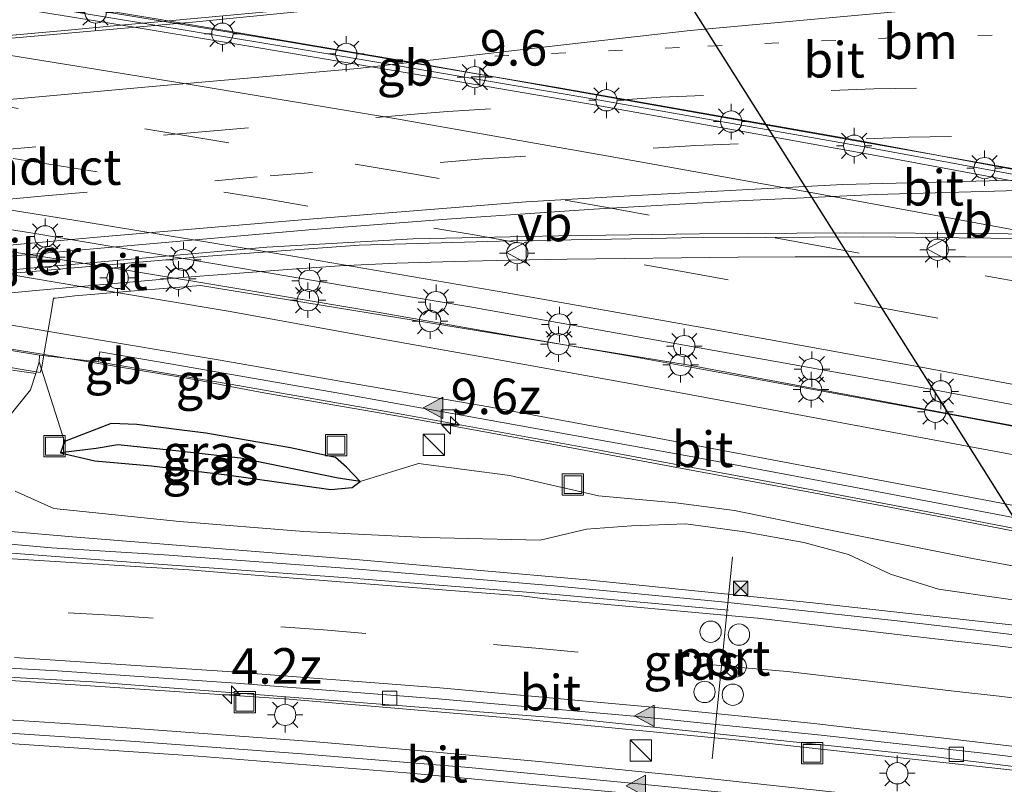
# Model space of a CAD drawing. Units: metres. Extents: x 129994 to 140005, y 481249 to 487500.
# Drawn here: x 130357 to 130426, y 482710 to 482764 of the extents above; entities that cross this region are included whole.
import ezdxf
from ezdxf.enums import TextEntityAlignment as Align

# ---------------------------------------------------------------- set-up
doc = ezdxf.new("R2010")
doc.units = ezdxf.units.M
doc.linetypes.add('VW-1-3_STREEP', pattern=[4, 1, -3])
doc.linetypes.add('VW-3-9_STREEP', pattern=[12, 3, -9])
doc.layers.get('0').update_dxf_attribs({"lineweight": 25})
for name, color, linetype, lineweight in [('B-ME-AM-KILOMETR-S-B1', 7, 'Continuous', 18), ('B-ME-BV-GELEIDECONSTRUCTIE-BARRIER-L-B1', 213, 'BV-STEPBARRIER', 18), ('B-ME-BV-GELEIDECONSTRUCTIE-GELEIDERAIL-L-B1', 213, 'BV-GELEIDERAIL', 18), ('B-ME-BV-GELEIDECONSTRUCTIE-GELEIDERAIL-L-B2', 213, 'BV-GELEIDERAIL', 18), ('B-ME-GW-KRUINLIJN-L-B1', 93, 'Continuous', 18), ('B-ME-GW-TEENLIJN-L-B1', 93, 'Continuous', 18), ('B-ME-IE-GRASLAND-GV-B6', 93, 'Continuous', 18), ('B-ME-IE-INRICHTINGSELEMENT-S-B1', 253, 'Continuous', 18), ('B-ME-IE-MEUBILAIR_WEGMEUBILAIR-LICHTMAST-S-B1', 8, 'Continuous', 18), ('B-ME-IE-MEUBILAIR_WEGMEUBILAIR-LICHTMAST-S-B2', 8, 'Continuous', 18), ('B-ME-KW-LANDHOOFD-GV-B6', 173, 'Continuous', 18), ('B-ME-KW-LEUNING-L-B2', 8, 'Continuous', 18), ('B-ME-KW-PIJLER-GV-B6', 173, 'Continuous', 18), ('B-ME-KW-VIADUCT-GV-B7', 173, 'Continuous', 18), ('B-ME-VH-VERH_SOORT-BITUMEN-GV-B6', 8, 'IE-TERREINAFSCHEIDING-NATUURLIJK-HOUTWAL', 18), ('B-ME-VH-VERH_SOORT-BITUMEN-GV-B7', 8, 'Continuous', 18), ('B-ME-VV-KOLK-S-B1', 8, 'Continuous', 18), ('B-ME-VW-DRIP-S-B1', 8, 'Continuous', 18), ('B-ME-VW-MARKERING-13STREEP-045-L-B2', 255, 'VW-1-3_STREEP', 18), ('B-ME-VW-MARKERING-39STREEP-015-L-B1', 255, 'VW-3-9_STREEP', 18), ('B-ME-VW-MARKERING-39STREEP-015-L-B2', 255, 'VW-3-9_STREEP', 18), ('B-ME-VW-MARKERING-STREEP-015-L-B1', 7, 'Continuous', 18), ('B-ME-VW-MARKERING-STREEP-015-L-B2', 7, 'Continuous', 18), ('B-ME-VW-MARKERING-VLAKMARK-S-B1', 7, 'Continuous', 18), ('B-ME-VW-MEUBILAIR_WEGMEUBILAIR-PORTAAL-L-B1', 8, 'Continuous', 18), ('B-ME-VW-MEUBILAIR_WEGMEUBILAIR-RONA-S-B1', 8, 'Continuous', 18), ('B-ME-VW-MEUBILAIR_WEGMEUBILAIR-VERKEERSBORD-S-B2', 8, 'Continuous', 18)]:
    doc.layers.add(name, color=color, linetype=linetype, lineweight=lineweight)
for name, color, linetype in [('B-ME-GW-INSTEEKWATERGANG-L-B1', 10, 'Continuous'), ('B-ME-GW-WATERGANG-GREPPEL-L-B1', 10, 'Continuous'), ('B-ME-KL-ELEKTRICITEIT-HOOGSP-L-B1', 10, 'Continuous')]:
    doc.layers.add(name, color=color, linetype=linetype)
doc.styles.add('NLCS-ISO', font='NLCS-ISO.TTF')
doc.linetypes.add('BV-GELEIDERAIL', pattern='A,10,-3,[108,NLCS.SHX,S=1,R=0,X=0,Y=0],-3', length=16)
doc.linetypes.add('BV-STEPBARRIER', pattern='A,1,-1,[16,NLCS.SHX,S=1,R=0,X=-1,Y=0],1', length=3)
doc.linetypes.add('IE-TERREINAFSCHEIDING-NATUURLIJK-HOUTWAL', pattern='A,7,-1.5,[67,NLCS.SHX,S=0.75,R=45,X=0,Y=0],-1.5,7,-1.5,[70,NLCS.SHX,S=0.75,R=0,X=0,Y=0],-1.5', length=20)

# ---------------------------------------------------------------- blocks, each defined once
blk = doc.blocks.new('hecto')
for p, q in [((0, 0.625), (-0.625, 0)), ((0, -0.625), (0, 0.625)), ((-0.625, 0), (0.625, 0)), ((0.625, 0), (0, -0.625))]:
    blk.add_line(p, q)
blk = doc.blocks.new('verfsymbol')
for color in [252, 253]:
    blk.add_hatch(color=color).paths.add_polyline_path([(0.75, -0.625), (0, 0.75), (-0.75, -0.625)])
blk.add_lwpolyline([(0.75, -0.625), (0, 0.75), (-0.75, -0.625)], close=True)
blk = doc.blocks.new('kast')
blk.add_line((-0.75, -0.75), (0.75, 0.75))
blk.add_lwpolyline([(-0.75, 0.75), (0.75, 0.75), (0.75, -0.75), (-0.75, -0.75)], close=True)
blk = doc.blocks.new('lantaarnpaal')
for p, q in [((-0.884, 0.884), (-0.53, 0.53)), ((0, 0.75), (0, 1.25)), ((0.53, 0.53), (0.884, 0.884)), ((-0.75, 0), (-1.25, 0)), ((0.75, 0), (1.25, 0)), ((-0.53, -0.53), (-0.884, -0.884)), ((0.53, -0.53), (0.884, -0.884)), ((0, -0.75), (0, -1.25))]:
    blk.add_line(p, q)
blk.add_circle((0, 0), 0.75)
blk = doc.blocks.new('kolk')
blk.add_lwpolyline([(-0.5, -0.5), (0.5, -0.5), (0.5, 0.5), (-0.5, 0.5)], close=True)
blk = doc.blocks.new('dtb')
blk.add_circle((0, 0), 0.75)
blk = doc.blocks.new('put')
for p, q in [((0.75, 0.75), (-0.75, 0.75)), ((-0.75, 0.75), (-0.75, -0.75)), ((0.75, -0.75), (0.75, 0.75)), ((-0.75, -0.75), (0.75, -0.75))]:
    blk.add_line(p, q)
blk.add_lwpolyline([(-0.625, 0.625), (0.625, 0.625), (0.625, -0.625), (-0.625, -0.625)], close=True)
blk = doc.blocks.new('camera')
h = blk.add_hatch(color=256)
h.paths.add_polyline_path([(0.5, 0.5), (-0.5, 0.5), (0, 0)])
h.paths.add_polyline_path([(0, 0), (-0.5, -0.5), (0.5, -0.5)])
for p, q in [((-0.5, 0.5), (0.5, -0.5)), ((0.5, 0.5), (-0.5, -0.5))]:
    blk.add_line(p, q)
blk.add_lwpolyline([(-0.5, 0.5), (0.5, 0.5), (0.5, -0.5), (-0.5, -0.5)], close=True)
blk = doc.blocks.new('verkeersbord')
for p, q in [((0, 0.75), (-0.75, -0.625)), ((0.75, -0.625), (0, 0.75)), ((-0.75, -0.625), (0.75, -0.625))]:
    blk.add_line(p, q)
blk = doc.blocks.new('wegwijzer')
for q in [(0, 0.75), (-0.53, -0.53), (0.53, -0.53)]:
    blk.add_line((0, 0), q)
blk.add_circle((0, 0), 0.75)

msp = doc.modelspace()

# ---------------------------------------------------------------- linework, layer by layer
at = {"layer": 'B-ME-BV-GELEIDECONSTRUCTIE-BARRIER-L-B1'}
for points in [[(130305.853, 482773.085, 5.332), (130318.087, 482771.323, 5.117), (130334.123, 482768.9, 4.824), (130357.218, 482765.285, 4.4), (130375.734, 482762.221, 4.088), (130394.379, 482759.053, 3.926), (130415.417, 482755.349, 3.436), (130427.734, 482753.056, 3.326), (130446.232, 482749.599, 2.944), (130462.44, 482746.501, 2.662)], [(130282.743, 482751.67, 6.075), (130282.998, 482751.634, 6.069), (130291.917, 482750.374, 5.901), (130300.855, 482749.102, 5.747), (130308.659, 482748.014, 5.604), (130316.807, 482746.737, 5.463), (130326.467, 482745.291, 5.266), (130335.35, 482743.941, 5.095), (130344.227, 482742.581, 4.924), (130353.062, 482741.145, 4.76), (130358.034, 482740.334, 4.711)], [(130358.034, 482740.334, 4.711), (130363.258, 482739.473, 4.587), (130368.202, 482738.646, 4.498)], [(130368.202, 482738.646, 4.498), (130369.136, 482738.49, 4.481), (130371.379, 482738.056, 4.476)]]:
    msp.add_polyline3d(points, dxfattribs=at)
at = {"layer": 'B-ME-BV-GELEIDECONSTRUCTIE-GELEIDERAIL-L-B1'}
msp.add_line((130375.484, 482737.298, 4.444), (130383.367, 482735.934, 4.323), dxfattribs=at)
for points in [[(130371.379, 482738.056, 4.476), (130373.758, 482737.596, 4.471), (130375.484, 482737.298, 4.444)], [(130383.367, 482735.934, 4.323), (130393.247, 482734.145, 4.195), (130402.794, 482732.361, 4.064), (130412.393, 482730.588, 3.921), (130421.968, 482728.778, 3.796), (130431.447, 482726.916, 3.696), (130440.987, 482725.017, 3.637), (130450.54, 482723.115, 3.53), (130460.229, 482721.127, 3.376), (130469.873, 482719.103, 3.248), (130479.562, 482717.043, 3.159), (130489.119, 482715.032, 3.057), (130498.812, 482712.901, 3.004), (130508.393, 482710.758, 2.973)], [(130508.212, 482708.691, 3.314), (130500.441, 482710.203, 3.442), (130492.494, 482711.618, 3.569), (130484.657, 482712.914, 3.696), (130476.73, 482714.264, 3.826), (130468.86, 482715.49, 3.967), (130460.968, 482716.698, 4.141), (130453.077, 482717.851, 4.302), (130445.147, 482718.932, 4.479), (130441.126, 482719.489, 4.542), (130428.197, 482721.1, 4.851), (130412.346, 482722.852, 5.234), (130396.457, 482724.462, 5.67), (130380.478, 482725.861, 6.13), (130360.58, 482727.454, 6.757), (130340.719, 482729.174, 7.452), (130316.775, 482730.861, 8.318), (130296.797, 482731.907, 9.008), (130279.107, 482732.531, 9.608), (130276.909, 482732.609, 9.682), (130256.856, 482732.923, 10.321), (130241.322, 482732.453, 10.766)], [(130242.141, 482718.534, 10.45), (130253.113, 482718.916, 10.122), (130269.118, 482719.223, 9.622), (130276.609, 482719.379, 9.386), (130287.76, 482719.453, 9.035), (130307.732, 482719.244, 8.364), (130323.692, 482718.846, 7.788), (130339.621, 482718.205, 7.236), (130355.599, 482717.412, 6.681), (130375.538, 482716.076, 6.045), (130391.461, 482714.712, 5.581), (130407.383, 482713.181, 5.136), (130427.284, 482710.985, 4.627), (130443.177, 482708.996, 4.257), (130455.003, 482707.348, 4.017), (130470.835, 482705.007, 3.682), (130486.616, 482702.379, 3.402), (130502.337, 482699.587, 3.172), (130522.002, 482695.835, 2.852), (130533.689, 482693.432, 2.711), (130548.076, 482690.36, 2.58), (130558.055, 482688.148, 2.531)], [(130393.093, 482711.701, 5.544), (130385.09, 482712.426, 5.78), (130377.148, 482713.115, 6.049), (130369.191, 482713.699, 6.301), (130361.234, 482714.279, 6.593), (130353.232, 482714.785, 6.851), (130345.271, 482715.227, 7.126), (130337.282, 482715.619, 7.405), (130329.313, 482715.975, 7.661), (130322.712, 482716.223, 7.91)], [(130414.323, 482709.507, 4.935), (130405.023, 482710.516, 5.178), (130393.093, 482711.701, 5.544)]]:
    msp.add_polyline3d(points, dxfattribs=at)
at = {"layer": 'B-ME-BV-GELEIDECONSTRUCTIE-GELEIDERAIL-L-B2'}
for p, q in [((130359.729, 482763.067, 11.406), (130363.712, 482763.43, 11.407)), ((130356.972, 482746.087, 10.932), (130360.958, 482746.433, 10.886))]:
    msp.add_line(p, q, dxfattribs=at)
for points in [[(130363.712, 482763.43, 11.407), (130367.328, 482763.76, 11.408), (130379.293, 482764.859, 11.352), (130392.561, 482766.38, 11.23), (130405.835, 482767.737, 11.055), (130406.52, 482767.796, 11.045)], [(130306.175, 482758.172, 11.577), (130316.358, 482759.113, 11.542), (130334.928, 482760.819, 11.469), (130350.846, 482762.257, 11.403), (130359.729, 482763.067, 11.406)], [(130360.958, 482746.433, 10.886), (130369.847, 482747.204, 10.785), (130380.465, 482747.97, 10.64), (130391.143, 482748.273, 10.485), (130401.014, 482748.455, 10.307)], [(130401.014, 482748.455, 10.307), (130403.11, 482748.494, 10.269), (130409.014, 482748.524, 10.164)], [(130409.014, 482748.524, 10.164), (130415.941, 482748.56, 10.041), (130429.312, 482748.433, 9.751), (130445.313, 482748.115, 9.391), (130462.608, 482747.43, 8.927), (130483.609, 482746.05, 8.35)], [(130303.549, 482741.18, 11.193), (130307.231, 482741.512, 11.175), (130323.12, 482743.01, 11.133), (130340.397, 482744.588, 11.051), (130356.357, 482746.034, 10.939), (130356.972, 482746.087, 10.932)]]:
    msp.add_polyline3d(points, dxfattribs=at)
at = {"layer": 'B-ME-GW-INSTEEKWATERGANG-L-B1'}
msp.add_polyline3d([(130380.538, 482731.362, 3.49), (130379.575, 482732.376, 3.435), (130378.803, 482733.065, 3.618), (130375.633, 482733.729, 3.537), (130369.668, 482734.773, 3.664), (130364.823, 482735.37, 3.854), (130363.01, 482735.444, 3.883), (130359.748, 482734.19, 4.354), (130359.453, 482733.397, 4.314), (130361.878, 482732.826, 4.001), (130365.868, 482732.477, 3.799), (130371.142, 482731.846, 3.625), (130378.465, 482730.808, 3.618), (130379.968, 482730.951, 3.465), (130380.538, 482731.362, 3.49)], dxfattribs=at)
at = {"layer": 'B-ME-GW-KRUINLIJN-L-B1'}
for points in [[(130355.828, 482735.913, 4.937), (130357.339, 482737.82, 4.332), (130357.73, 482738.952, 4.307)], [(130474.687, 482715.213, 3.004), (130465.446, 482716.715, 3.175), (130457.044, 482718.082, 3.256), (130448.334, 482719.585, 3.527), (130439.46, 482721.231, 3.72), (130430.334, 482722.499, 3.916), (130421.201, 482723.814, 4.078), (130417.805, 482724.854, 4.109), (130414.86, 482726.252, 4.128), (130411.724, 482727.081, 4.166), (130407.54, 482727.832, 4.326), (130403.424, 482728.396, 4.394), (130399.602, 482728.259, 4.671), (130396.448, 482728.024, 4.732), (130393.179, 482727.253, 4.876), (130385.156, 482727.427, 5.11), (130376.575, 482727.871, 5.304), (130367.814, 482728.563, 5.578), (130358.987, 482729.486, 5.849), (130356.275, 482730.704, 5.828)]]:
    msp.add_polyline3d(points, dxfattribs=at)
at = {"layer": 'B-ME-GW-TEENLIJN-L-B1'}
msp.add_line((130359.748, 482734.19, 4.354), (130357.951, 482739.789, 4.086), dxfattribs=at)
msp.add_polyline3d([(130519.76, 482707.782, 2.246), (130510.341, 482709.826, 2.306), (130499.98, 482712.501, 2.205), (130489.497, 482714.752, 2.296), (130480.358, 482716.73, 2.364), (130471.832, 482718.248, 2.441), (130461.513, 482719.968, 2.559), (130452.073, 482721.119, 2.712), (130443.044, 482722.543, 2.749), (130433.456, 482724.157, 2.964), (130423.588, 482725.955, 3.135), (130412.776, 482728.114, 3.393), (130406.846, 482729.335, 3.412), (130402.729, 482729.865, 3.506), (130397.284, 482730.358, 3.524), (130391.056, 482731.798, 3.458), (130384.625, 482732.632, 3.554), (130380.538, 482731.362, 3.49)], dxfattribs=at)
at = {"layer": 'B-ME-GW-WATERGANG-GREPPEL-L-B1'}
msp.add_polyline3d([(130380.538, 482731.362, 3.49), (130378.986, 482731.618, 3.153), (130372.115, 482733.007, 3.112), (130367.559, 482733.523, 3.283), (130363.496, 482733.956, 3.492), (130361.974, 482733.698, 3.584), (130359.453, 482733.397, 4.314)], dxfattribs=at)
at = {"layer": 'B-ME-IE-GRASLAND-GV-B6'}
for points in [[(130364.823, 482735.37, 3.854), (130363.01, 482735.444, 3.883), (130359.748, 482734.19, 4.354), (130357.951, 482739.789, 4.086), (130357.984, 482740.242, 3.936), (130362.111, 482739.776, 3.895), (130371.38, 482738.201, 3.743), (130383.54, 482736.087, 3.545), (130396.956, 482733.645, 3.345), (130410.208, 482731.195, 3.153), (130423.153, 482728.738, 2.998), (130435.283, 482726.376, 2.871), (130447.32, 482724.003, 2.814), (130459.455, 482721.54, 2.571), (130462.649, 482720.905, 2.569), (130471.123, 482719.118, 2.467)], [(130354.447, 482739.431, 4.738), (130357.73, 482738.952, 4.307), (130357.339, 482737.82, 4.332), (130355.828, 482735.913, 4.937)], [(130355.828, 482735.913, 4.937), (130357.339, 482737.82, 4.332), (130357.73, 482738.952, 4.307), (130357.951, 482739.789, 4.086), (130359.748, 482734.19, 4.354), (130359.453, 482733.397, 4.314), (130361.878, 482732.826, 4.001), (130365.868, 482732.477, 3.799), (130371.142, 482731.846, 3.625), (130378.465, 482730.808, 3.618), (130379.968, 482730.951, 3.465), (130380.538, 482731.362, 3.49), (130384.625, 482732.632, 3.554), (130391.056, 482731.798, 3.458), (130397.284, 482730.358, 3.524), (130402.729, 482729.865, 3.506), (130406.846, 482729.335, 3.412), (130412.776, 482728.114, 3.393), (130423.588, 482725.955, 3.135), (130433.456, 482724.157, 2.964), (130443.044, 482722.543, 2.749), (130452.073, 482721.119, 2.712), (130461.513, 482719.968, 2.559), (130471.832, 482718.248, 2.441)], [(130369.668, 482734.773, 3.664), (130375.633, 482733.729, 3.537), (130378.803, 482733.065, 3.618), (130379.575, 482732.376, 3.435), (130380.538, 482731.362, 3.49), (130378.986, 482731.618, 3.153), (130372.115, 482733.007, 3.112), (130367.559, 482733.523, 3.283), (130363.496, 482733.956, 3.492), (130361.974, 482733.698, 3.584), (130359.453, 482733.397, 4.314), (130359.748, 482734.19, 4.354), (130363.01, 482735.444, 3.883), (130364.823, 482735.37, 3.854), (130369.668, 482734.773, 3.664)], [(130471.832, 482718.248, 2.441), (130461.513, 482719.968, 2.559), (130452.073, 482721.119, 2.712), (130443.044, 482722.543, 2.749), (130433.456, 482724.157, 2.964), (130423.588, 482725.955, 3.135), (130412.776, 482728.114, 3.393), (130406.846, 482729.335, 3.412), (130402.729, 482729.865, 3.506), (130397.284, 482730.358, 3.524), (130391.056, 482731.798, 3.458), (130384.625, 482732.632, 3.554), (130380.538, 482731.362, 3.49), (130379.575, 482732.376, 3.435), (130378.803, 482733.065, 3.618), (130375.633, 482733.729, 3.537), (130369.668, 482734.773, 3.664), (130364.823, 482735.37, 3.854)], [(130365.868, 482732.477, 3.799), (130361.878, 482732.826, 4.001), (130359.453, 482733.397, 4.314), (130361.974, 482733.698, 3.584), (130363.496, 482733.956, 3.492), (130367.559, 482733.523, 3.283), (130372.115, 482733.007, 3.112), (130378.986, 482731.618, 3.153), (130380.538, 482731.362, 3.49), (130379.968, 482730.951, 3.465), (130378.465, 482730.808, 3.618), (130371.142, 482731.846, 3.625), (130365.868, 482732.477, 3.799)], [(130467.206, 482715.068, 3.237), (130455.535, 482716.817, 3.474), (130443.834, 482718.459, 3.717), (130432.101, 482719.926, 3.996), (130422.083, 482721.132, 4.237), (130418.286, 482721.573, 4.332), (130405.963, 482722.92, 4.638), (130394.158, 482724.036, 4.95), (130380.392, 482725.219, 5.353), (130366.737, 482726.218, 5.778), (130358.822, 482726.72, 6.036), (130350.909, 482727.42, 6.29), (130338.222, 482728.481, 6.762), (130323.527, 482729.643, 7.298), (130308.795, 482730.537, 7.814), (130295.443, 482730.955, 8.37)], [(130356.275, 482730.704, 5.828), (130358.987, 482729.486, 5.849), (130367.814, 482728.563, 5.578), (130376.575, 482727.871, 5.304), (130385.156, 482727.427, 5.11), (130393.179, 482727.253, 4.876), (130396.448, 482728.024, 4.732), (130399.602, 482728.259, 4.671), (130403.424, 482728.396, 4.394), (130407.54, 482727.832, 4.326), (130411.724, 482727.081, 4.166), (130414.86, 482726.252, 4.128), (130417.805, 482724.854, 4.109), (130421.201, 482723.814, 4.078), (130430.334, 482722.499, 3.916), (130439.46, 482721.231, 3.72), (130448.334, 482719.585, 3.527), (130457.044, 482718.082, 3.256), (130465.446, 482716.715, 3.175), (130474.687, 482715.213, 3.004)], [(130474.687, 482715.213, 3.004), (130465.446, 482716.715, 3.175), (130457.044, 482718.082, 3.256), (130448.334, 482719.585, 3.527), (130439.46, 482721.231, 3.72), (130430.334, 482722.499, 3.916), (130421.201, 482723.814, 4.078), (130417.805, 482724.854, 4.109), (130414.86, 482726.252, 4.128), (130411.724, 482727.081, 4.166), (130407.54, 482727.832, 4.326), (130403.424, 482728.396, 4.394), (130399.602, 482728.259, 4.671), (130396.448, 482728.024, 4.732), (130393.179, 482727.253, 4.876), (130385.156, 482727.427, 5.11), (130376.575, 482727.871, 5.304), (130367.814, 482728.563, 5.578), (130358.987, 482729.486, 5.849), (130356.275, 482730.704, 5.828)], [(130295.02, 482719.71, 8.05), (130314.63, 482719.39, 7.39), (130338.17, 482718.6, 6.53), (130361.69, 482717.3, 5.72), (130396.49, 482714.6, 4.67), (130421, 482712.03, 4.03), (130441.72, 482709.44, 3.52), (130484.82, 482702.98, 2.7), (130500.58, 482700.23, 2.45), (130520.28, 482696.44, 2.12), (130539.96, 482692.39, 1.91), (130558.89, 482688.25, 1.77), (130545.798, 482686.658, 1.683), (130535.735, 482688.858, 1.771), (130527.508, 482690.566, 1.899), (130512.805, 482693.539, 2.087), (130499.295, 482696.133, 2.287), (130485.261, 482698.652, 2.521), (130472.88, 482700.764, 2.783), (130460.218, 482702.822, 3.045)], [(130460.218, 482702.822, 3.045), (130447.277, 482704.508, 3.35), (130436.114, 482706.035, 3.604), (130424.079, 482707.544, 3.885), (130412.204, 482708.907, 4.162), (130400.319, 482710.095, 4.491), (130388.158, 482711.285, 4.838), (130376.43, 482712.247, 5.193), (130364.727, 482713.106, 5.558), (130352.99, 482713.868, 5.939), (130340.616, 482714.554, 6.379), (130327.861, 482715.113, 6.839), (130316.104, 482715.462, 7.262), (130304.599, 482715.832, 7.66), (130292.425, 482715.859, 8.08)]]:
    msp.add_polyline3d(points, dxfattribs=at)
at = {"layer": 'B-ME-KL-ELEKTRICITEIT-HOOGSP-L-B1'}
msp.add_polyline3d([(130505.279, 482604.589, 29.536), (130498.712, 482614.942, 29.276), (130474.152, 482653.635, 28.214), (130447.804, 482694.912, 26.409), (130421.708, 482736.453, 25.547), (130396.3, 482776.675, 26.467), (130386.628, 482791.805, 26.696)], dxfattribs=at)
at = {"layer": 'B-ME-KW-LANDHOOFD-GV-B6'}
for points in [[(130383.841, 482760.882, 3.023), (130366.036, 482763.912, 3.332), (130362.172, 482764.53, 3.4), (130367.288, 482764.813, 9.656), (130375.758, 482765.573, 9.838), (130385.788, 482766.673, 9.744), (130397.04, 482767.911, 9.573), (130423.421, 482770.176, 9.283), (130437.515, 482770.933, 8.971), (130444.449, 482771.211, 9.285), (130445.126, 482770.075, 9.63), (130445.169, 482770.002, 9.644), (130444.945, 482769.991, 9.649), (130457.448, 482751.691, 8.656), (130460.174, 482747.702, 8.325), (130461.157, 482747.66, 8.291), (130463.762, 482747.537, 8.212), (130468.016, 482747.318, 8.081)], [(130467.164, 482745.63, 1.705), (130466.578, 482745.74, 1.711), (130464.959, 482746.044, 1.727), (130451.448, 482748.664, 1.94), (130439.604, 482750.927, 2.14), (130426.779, 482753.298, 2.348), (130383.841, 482760.882, 3.023)]]:
    msp.add_polyline3d(points, dxfattribs=at)
at = {"layer": 'B-ME-KW-LEUNING-L-B2'}
msp.add_polyline3d([(130354.035, 482744.452, 10.37), (130357.458, 482744.764, 10.347), (130361.137, 482745.096, 10.319), (130365.105, 482745.448, 10.282), (130368.012, 482745.697, 10.244), (130371.122, 482745.947, 10.204), (130375.113, 482746.253, 10.159), (130379.105, 482746.518, 10.104), (130383.11, 482746.714, 10.041), (130387.13, 482746.83, 9.985), (130391.103, 482746.917, 9.92), (130395.089, 482746.99, 9.85), (130399.123, 482747.05, 9.782), (130403.128, 482747.093, 9.696), (130407.101, 482747.132, 9.632), (130411.114, 482747.157, 9.546), (130415.101, 482747.165, 9.474), (130419.114, 482747.169, 9.392), (130423.082, 482747.161, 9.319), (130426.388, 482747.139, 9.244)], dxfattribs=at)
at = {"layer": 'B-ME-KW-PIJLER-GV-B6'}
for points in [[(130299.845, 482757.567, 4.837), (130325.572, 482753.794, 4.367), (130357.362, 482748.835, 3.82), (130388.246, 482743.64, 3.284), (130420.623, 482737.851, 2.702), (130446.921, 482732.918, 2.339), (130448.287, 482732.672, 2.322), (130448.217, 482732.303, 2.365), (130448.019, 482731.265, 2.813), (130448.006, 482731.198, 2.785)], [(130448.006, 482731.198, 2.785), (130440.614, 482732.559, 2.915), (130431.797, 482734.238, 3.019), (130422.916, 482735.914, 3.137), (130414.065, 482737.544, 3.255), (130405.186, 482739.156, 3.362), (130399.262, 482740.236, 3.458), (130390.429, 482741.761, 3.61), (130381.597, 482743.29, 3.73), (130372.698, 482744.786, 3.854), (130363.809, 482746.26, 3.991), (130354.138, 482747.804, 4.159), (130345.22, 482749.259, 4.337), (130336.403, 482750.596, 4.489), (130327.488, 482752.008, 4.642), (130318.613, 482753.316, 4.802), (130309.637, 482754.619, 4.965), (130301.052, 482755.874, 5.117), (130292.317, 482757.116, 5.255)], [(130343.614, 482742.582, 4.133), (130350.57, 482741.468, 4.002), (130357.984, 482740.242, 3.936), (130357.951, 482739.789, 4.086), (130357.73, 482738.952, 4.307), (130354.447, 482739.431, 4.738), (130349.965, 482740.186, 5.974), (130346.048, 482740.873, 6.779), (130341.783, 482741.491, 7.83), (130339.791, 482741.818, 8.138), (130337.013, 482742.209, 8.709), (130334.48, 482742.644, 9.168), (130340.164, 482743.112, 4.184), (130343.614, 482742.582, 4.133)]]:
    msp.add_polyline3d(points, dxfattribs=at)
at = {"layer": 'B-ME-KW-VIADUCT-GV-B7'}
msp.add_polyline3d([(130467.714, 482745.675, 8.235), (130465.811, 482745.784, 8.29), (130463.855, 482745.89, 8.334), (130461.972, 482746.01, 8.386), (130460.295, 482746.109, 8.431), (130458.669, 482746.197, 8.475), (130457.007, 482746.29, 8.52), (130455.457, 482746.389, 8.562), (130453.784, 482746.481, 8.606), (130449.988, 482746.721, 8.702), (130449.908, 482746.112, 8.813), (130447.968, 482731.286, 8.599), (130403.514, 482739.576, 9.526), (130369.295, 482745.151, 10.208), (130364.657, 482744.782, 10.282), (130360.474, 482744.417, 10.296), (130359.109, 482744.267, 10.316), (130358.975, 482744.249, 10.113), (130358.825, 482743.368, 10.093), (130358.345, 482740.549, 10.031), (130358.152, 482739.405, 10.004), (130358.02, 482739.027, 10.034), (130335.8, 482742.754, 10.5)], dxfattribs=at)
at = {"layer": 'B-ME-VH-VERH_SOORT-BITUMEN-GV-B6'}
for points in [[(130291.84, 482775, 4.68), (130304.222, 482773.03, 4.418), (130305.958, 482772.717, 4.388), (130318.547, 482770.897, 4.145), (130335.617, 482768.327, 3.845), (130357.727, 482764.812, 3.434), (130376.736, 482761.689, 3.116), (130396.182, 482758.387, 2.812), (130415.839, 482754.902, 2.467), (130428.665, 482752.557, 2.278), (130447.425, 482748.957, 1.948), (130470.249, 482744.597, 1.651)], [(130294.334, 482773.941, 4.673), (130303.597, 482772.636, 4.495), (130312.1, 482771.446, 4.348), (130323.097, 482769.799, 4.159), (130332.364, 482768.389, 3.992), (130341.906, 482766.927, 3.822), (130351.809, 482765.379, 3.644), (130362.654, 482763.622, 3.44), (130372.844, 482761.948, 3.263), (130384.125, 482760.046, 3.072), (130396.578, 482757.899, 2.874), (130408.356, 482755.805, 2.672), (130417.55, 482754.139, 2.527), (130427.01, 482752.393, 2.378), (130436.118, 482750.714, 2.232), (130445.053, 482749.019, 2.071), (130454.775, 482747.145, 1.926), (130461.606, 482745.804, 1.785), (130478.39, 482742.435, 1.652), (130498.803, 482738.198, 1.461), (130518.265, 482734.094, 1.378), (130536.381, 482730.124, 1.343), (130550.26, 482726.977, 1.326)], [(130362.654, 482763.622, 3.44), (130351.809, 482765.379, 3.644), (130341.906, 482766.927, 3.822), (130332.364, 482768.389, 3.992), (130323.097, 482769.799, 4.159), (130312.1, 482771.446, 4.348), (130303.597, 482772.636, 4.495), (130294.334, 482773.941, 4.673)], [(130470.249, 482744.597, 1.651), (130447.425, 482748.957, 1.948), (130428.665, 482752.557, 2.278), (130415.839, 482754.902, 2.467), (130396.182, 482758.387, 2.812), (130376.736, 482761.689, 3.116), (130357.727, 482764.812, 3.434), (130335.617, 482768.327, 3.845)], [(130353.096, 482765.982, 3.56), (130362.172, 482764.53, 3.4), (130366.036, 482763.912, 3.332), (130383.841, 482760.882, 3.023), (130426.779, 482753.298, 2.348), (130439.604, 482750.927, 2.14), (130451.448, 482748.664, 1.94), (130464.959, 482746.044, 1.727), (130466.578, 482745.74, 1.711), (130467.164, 482745.63, 1.705)], [(130478.39, 482742.435, 1.652), (130461.606, 482745.804, 1.785), (130454.775, 482747.145, 1.926), (130445.053, 482749.019, 2.071), (130436.118, 482750.714, 2.232), (130427.01, 482752.393, 2.378), (130417.55, 482754.139, 2.527), (130408.356, 482755.805, 2.672), (130396.578, 482757.899, 2.874), (130384.125, 482760.046, 3.072), (130372.844, 482761.948, 3.263), (130362.654, 482763.622, 3.44)], [(130468.895, 482728.235, 2.089), (130464.886, 482728.923, 2.139), (130450.689, 482731.778, 2.311), (130448.254, 482732.296, 2.365), (130448.217, 482732.303, 2.365), (130448.287, 482732.672, 2.322), (130446.921, 482732.918, 2.339), (130420.623, 482737.851, 2.702), (130388.246, 482743.64, 3.284), (130357.362, 482748.835, 3.82), (130325.572, 482753.794, 4.367), (130299.845, 482757.567, 4.837)], [(130292.317, 482757.116, 5.255), (130301.052, 482755.874, 5.117), (130309.637, 482754.619, 4.965), (130318.613, 482753.316, 4.802), (130327.488, 482752.008, 4.642), (130336.403, 482750.596, 4.489), (130345.22, 482749.259, 4.337), (130354.138, 482747.804, 4.159), (130363.809, 482746.26, 3.991), (130372.698, 482744.786, 3.854), (130381.597, 482743.29, 3.73), (130390.429, 482741.761, 3.61), (130399.262, 482740.236, 3.458), (130405.186, 482739.156, 3.362), (130414.065, 482737.544, 3.255), (130422.916, 482735.914, 3.137), (130431.797, 482734.238, 3.019), (130440.614, 482732.559, 2.915), (130448.006, 482731.198, 2.785), (130448.019, 482731.265, 2.813)], [(130468.4, 482720.266, 2.492), (130465.44, 482720.893, 2.533), (130465.359, 482720.952, 2.533), (130465.034, 482721.014, 2.536), (130464.971, 482721.002, 2.538), (130452.34, 482723.577, 2.736), (130440.454, 482726.024, 2.876), (130428.78, 482728.389, 2.977), (130416.353, 482730.773, 3.145), (130403.663, 482733.155, 3.3), (130391.557, 482735.341, 3.476), (130379.038, 482737.586, 3.667), (130367.028, 482739.656, 3.846), (130362.235, 482740.488, 3.927), (130362.111, 482739.776, 3.895), (130357.984, 482740.242, 3.936), (130350.57, 482741.468, 4.002), (130343.614, 482742.582, 4.133), (130340.164, 482743.112, 4.184), (130335.144, 482743.931, 4.266), (130312.571, 482747.34, 4.681), (130304.634, 482748.487, 4.832), (130295.792, 482749.733, 4.97)], [(130471.123, 482719.118, 2.467), (130462.649, 482720.905, 2.569), (130459.455, 482721.54, 2.571), (130447.32, 482724.003, 2.814), (130435.283, 482726.376, 2.871), (130423.153, 482728.738, 2.998), (130410.208, 482731.195, 3.153), (130396.956, 482733.645, 3.345), (130383.54, 482736.087, 3.545), (130371.38, 482738.201, 3.743), (130362.111, 482739.776, 3.895), (130362.235, 482740.488, 3.927), (130367.028, 482739.656, 3.846), (130379.038, 482737.586, 3.667), (130391.557, 482735.341, 3.476), (130403.663, 482733.155, 3.3), (130416.353, 482730.773, 3.145), (130428.78, 482728.389, 2.977), (130440.454, 482726.024, 2.876), (130452.34, 482723.577, 2.736), (130464.971, 482721.002, 2.538)], [(130295.443, 482730.955, 8.37), (130308.795, 482730.537, 7.814), (130323.527, 482729.643, 7.298), (130338.222, 482728.481, 6.762), (130350.909, 482727.42, 6.29), (130358.822, 482726.72, 6.036), (130366.737, 482726.218, 5.778), (130380.392, 482725.219, 5.353), (130394.158, 482724.036, 4.95), (130405.963, 482722.92, 4.638), (130418.286, 482721.573, 4.332), (130422.083, 482721.132, 4.237), (130432.101, 482719.926, 3.996), (130443.834, 482718.459, 3.717), (130455.535, 482716.817, 3.474), (130467.206, 482715.068, 3.237)], [(130474.034, 482705.412, 2.918), (130462.258, 482707.207, 3.153), (130449.325, 482709.096, 3.413), (130437.104, 482710.738, 3.68), (130424.327, 482712.282, 3.98), (130412.939, 482713.538, 4.282), (130400.3, 482714.829, 4.614), (130386.016, 482716.097, 5.032), (130371.792, 482717.213, 5.441), (130359.237, 482718.073, 5.837), (130345.731, 482718.826, 6.304), (130330, 482719.51, 6.853), (130315.87, 482719.992, 7.364), (130301.624, 482720.247, 7.853), (130287.466, 482720.358, 8.332)], [(130315.87, 482719.992, 7.364), (130330, 482719.51, 6.853), (130345.731, 482718.826, 6.304), (130359.237, 482718.073, 5.837), (130371.792, 482717.213, 5.441), (130386.016, 482716.097, 5.032), (130400.3, 482714.829, 4.614), (130412.939, 482713.538, 4.282), (130424.327, 482712.282, 3.98), (130437.104, 482710.738, 3.68), (130449.325, 482709.096, 3.413), (130462.258, 482707.207, 3.153), (130474.034, 482705.412, 2.918)], [(130484.82, 482702.98, 2.7), (130441.72, 482709.44, 3.52), (130421, 482712.03, 4.03), (130396.49, 482714.6, 4.67), (130361.69, 482717.3, 5.72), (130338.17, 482718.6, 6.53), (130314.63, 482719.39, 7.39), (130295.02, 482719.71, 8.05)], [(130292.425, 482715.859, 8.08), (130304.599, 482715.832, 7.66), (130316.104, 482715.462, 7.262), (130327.861, 482715.113, 6.839), (130340.616, 482714.554, 6.379), (130352.99, 482713.868, 5.939), (130364.727, 482713.106, 5.558), (130376.43, 482712.247, 5.193), (130388.158, 482711.285, 4.838), (130400.319, 482710.095, 4.491), (130412.204, 482708.907, 4.162), (130424.079, 482707.544, 3.885), (130436.114, 482706.035, 3.604), (130447.277, 482704.508, 3.35), (130460.218, 482702.822, 3.045), (130472.88, 482700.764, 2.783)]]:
    msp.add_polyline3d(points, dxfattribs=at)
at = {"layer": 'B-ME-VH-VERH_SOORT-BITUMEN-GV-B7'}
for points in [[(130348.611, 482761.879, 10.7), (130358.934, 482762.787, 10.708), (130369.002, 482763.668, 10.698), (130379.18, 482764.67, 10.669), (130389.305, 482765.817, 10.586), (130399.666, 482766.913, 10.449), (130409.527, 482767.849, 10.306), (130419.759, 482768.665, 10.148), (130430.073, 482769.301, 9.962), (130439.999, 482769.757, 9.765), (130444.828, 482769.986, 9.652), (130457.324, 482751.695, 8.659), (130449.242, 482751.862, 8.858), (130439.414, 482751.962, 9.061), (130426.786, 482751.819, 9.306), (130416.786, 482751.536, 9.51), (130406.633, 482751.067, 9.691), (130396.967, 482750.505, 9.867), (130386.946, 482749.823, 10.008), (130376.918, 482749.046, 10.115), (130367.086, 482748.199, 10.228), (130357.245, 482747.331, 10.317), (130347.271, 482746.444, 10.396)], [(130347.271, 482746.444, 10.396), (130357.245, 482747.331, 10.317), (130367.086, 482748.199, 10.228), (130376.918, 482749.046, 10.115), (130386.946, 482749.823, 10.008), (130396.967, 482750.505, 9.867), (130406.633, 482751.067, 9.691), (130416.786, 482751.536, 9.51), (130426.786, 482751.819, 9.306)], [(130434.128, 482748.655, 8.959), (130424.468, 482748.79, 9.161), (130414.653, 482748.84, 9.361), (130404.375, 482748.771, 9.567), (130394.502, 482748.63, 9.747), (130384.244, 482748.431, 9.9), (130373.963, 482747.847, 10.024), (130363.64, 482746.92, 10.16), (130353.404, 482746.006, 10.244)]]:
    msp.add_polyline3d(points, dxfattribs=at)
at = {"layer": 'B-ME-VW-MARKERING-13STREEP-045-L-B2'}
msp.add_polyline3d([(130389.991, 482761.255, 10.445), (130404.972, 482761.969, 10.206), (130419.955, 482762.638, 9.946), (130434.95, 482762.9, 9.641), (130449.732, 482762.808, 9.306)], dxfattribs=at)
at = {"layer": 'B-ME-VW-MARKERING-39STREEP-015-L-B1'}
for points in [[(130285.989, 482768.18, 5.017), (130300.829, 482766.008, 4.763), (130309.053, 482764.842, 4.558), (130323.887, 482762.631, 4.294), (130338.71, 482760.351, 4.025), (130353.532, 482758.06, 3.752), (130368.338, 482755.669, 3.525), (130383.128, 482753.181, 3.247), (130397.906, 482750.622, 2.991), (130412.665, 482747.957, 2.732), (130427.425, 482745.295, 2.493), (130442.153, 482742.46, 2.29), (130450.39, 482740.889, 2.207), (130465.108, 482737.998, 2.044), (130479.815, 482735.052, 1.912), (130494.502, 482732.007, 1.794), (130509.177, 482728.903, 1.705), (130523.84, 482725.743, 1.637), (130538.485, 482722.497, 1.592), (130553.112, 482719.175, 1.571), (130567.724, 482715.784, 1.585), (130576.675, 482713.66, 1.57)], [(130576.104, 482710.18, 1.667), (130568.696, 482711.945, 1.666), (130554.085, 482715.339, 1.661), (130539.461, 482718.675, 1.676), (130524.818, 482721.927, 1.715), (130510.159, 482725.109, 1.783), (130495.487, 482728.229, 1.871), (130480.8, 482731.272, 1.98), (130466.095, 482734.231, 2.12), (130451.377, 482737.119, 2.281), (130447.678, 482737.826, 2.284), (130432.946, 482740.64, 2.49), (130418.201, 482743.39, 2.705), (130403.446, 482746.077, 2.967), (130388.675, 482748.673, 3.217), (130373.897, 482751.229, 3.482), (130359.087, 482753.6, 3.742), (130344.277, 482755.961, 4.002), (130329.454, 482758.246, 4.284), (130314.62, 482760.457, 4.533), (130299.78, 482762.625, 4.801)], [(130241.835, 482723.722, 9.795), (130243.109, 482723.776, 9.752), (130258.098, 482724.237, 9.381), (130273.088, 482724.47, 8.905), (130277.578, 482724.481, 8.76), (130288.081, 482724.507, 8.421), (130303.072, 482724.382, 7.924), (130318.06, 482724.092, 7.392), (130333.042, 482723.584, 6.862), (130348.016, 482722.881, 6.336), (130362.981, 482721.976, 5.845), (130377.939, 482720.959, 5.386), (130392.877, 482719.67, 4.952), (130407.801, 482718.247, 4.542)], [(130407.804, 482718.247, 4.542), (130410.571, 482718.015, 4.479), (130413.551, 482717.671, 4.401), (130416.529, 482717.323, 4.318), (130419.507, 482716.97, 4.24), (130422.487, 482716.624, 4.166), (130425.465, 482716.279, 4.075), (130428.445, 482715.934, 4.01), (130431.423, 482715.576, 3.946), (130434.4, 482715.217, 3.875), (130437.376, 482714.842, 3.807), (130440.351, 482714.465, 3.738), (130443.323, 482714.058, 3.675), (130446.296, 482713.662, 3.61), (130449.267, 482713.246, 3.545), (130452.237, 482712.827, 3.48), (130455.207, 482712.409, 3.424), (130458.177, 482711.99, 3.363), (130461.147, 482711.57, 3.3), (130464.117, 482711.151, 3.238), (130467.077, 482710.661, 3.186)]]:
    msp.add_polyline3d(points, dxfattribs=at)
at = {"layer": 'B-ME-VW-MARKERING-39STREEP-015-L-B2'}
for points in [[(130267.017, 482746.661, 10.97), (130280.048, 482747.851, 10.882), (130282.051, 482748.032, 10.868), (130294.986, 482749.2, 10.781), (130309.924, 482750.566, 10.738), (130324.863, 482751.92, 10.693), (130339.801, 482753.279, 10.647), (130354.74, 482754.627, 10.546), (130369.68, 482755.966, 10.479), (130384.628, 482757.208, 10.35), (130386.697, 482757.365, 10.342), (130401.661, 482758.379, 10.117), (130416.647, 482758.956, 9.848), (130431.641, 482759.281, 9.548), (130446.638, 482759.354, 9.241), (130452.196, 482759.202, 9.103)], [(130454.643, 482755.619, 8.885), (130449.094, 482755.779, 9.026), (130434.098, 482755.858, 9.355), (130419.104, 482755.564, 9.651), (130404.117, 482754.989, 9.922), (130389.149, 482754.038, 10.149), (130373.297, 482752.773, 10.32), (130358.356, 482751.447, 10.428), (130343.418, 482750.084, 10.529), (130328.478, 482748.755, 10.587), (130313.541, 482747.373, 10.634), (130298.603, 482746.012, 10.689), (130283.667, 482744.63, 10.758), (130281.366, 482744.424, 10.776), (130269.969, 482743.405, 10.865)]]:
    msp.add_polyline3d(points, dxfattribs=at)
at = {"layer": 'B-ME-VW-MARKERING-STREEP-015-L-B1'}
for points in [[(130577.258, 482717.22, 1.467), (130575.599, 482717.619, 1.467), (130560.995, 482721.042, 1.481), (130546.374, 482724.393, 1.483), (130531.736, 482727.668, 1.513), (130517.082, 482730.87, 1.56), (130502.412, 482734.001, 1.622), (130487.731, 482737.073, 1.734), (130473.033, 482740.069, 1.86), (130458.322, 482742.996, 2.009), (130443.6, 482745.865, 2.2), (130442.11, 482746.134, 2.199), (130427.37, 482748.904, 2.432), (130412.618, 482751.613, 2.661), (130397.856, 482754.26, 2.915), (130383.082, 482756.845, 3.162), (130368.288, 482759.305, 3.418), (130353.484, 482761.707, 3.684), (130338.668, 482764.036, 3.945), (130323.843, 482766.303, 4.212), (130309.002, 482768.466, 4.476), (130304.072, 482769.206, 4.604), (130289.22, 482771.29, 4.88)], [(130295.079, 482759.655, 5.01), (130301.826, 482758.695, 4.859), (130316.67, 482756.546, 4.596), (130331.497, 482754.297, 4.321), (130346.317, 482751.992, 4.057), (130361.124, 482749.609, 3.801), (130375.923, 482747.175, 3.538), (130390.707, 482744.654, 3.269), (130405.476, 482742.042, 3.016), (130420.232, 482739.36, 2.752), (130434.971, 482736.587, 2.528), (130449.703, 482733.769, 2.345), (130453.005, 482733.13, 2.346), (130467.719, 482730.22, 2.171), (130482.418, 482727.233, 2.05), (130497.107, 482724.195, 1.946), (130511.776, 482721.061, 1.86), (130526.43, 482717.859, 1.796), (130541.075, 482714.614, 1.759), (130555.697, 482711.27, 1.743), (130570.299, 482707.837, 1.739), (130575.517, 482706.601, 1.749)], [(130472.141, 482723.97, 2.585), (130463.786, 482725.725, 2.678), (130455.029, 482727.511, 2.782), (130445.674, 482729.414, 2.907), (130434.892, 482731.624, 3.024), (130426.625, 482733.222, 3.118), (130417.911, 482734.843, 3.223), (130410.241, 482736.278, 3.322), (130399.746, 482738.222, 3.457), (130390.137, 482739.948, 3.615), (130381.042, 482741.57, 3.761), (130371.384, 482743.323, 3.906), (130360.889, 482745.075, 4.073), (130354.488, 482746.145, 4.178), (130345.337, 482747.623, 4.352), (130336.366, 482749.068, 4.516), (130327.392, 482750.505, 4.678), (130317.671, 482751.973, 4.841), (130308.812, 482753.325, 5.002), (130299.394, 482754.715, 5.163)], [(130471.261, 482720.579, 2.524), (130463.039, 482722.308, 2.605), (130454.03, 482724.175, 2.719), (130445.029, 482725.985, 2.869), (130435.736, 482727.842, 2.963), (130434.32, 482728.127, 2.971), (130425.867, 482729.799, 3.047), (130417.411, 482731.389, 3.148), (130409.487, 482732.903, 3.254), (130398.949, 482734.885, 3.404), (130389.575, 482736.611, 3.541), (130380.425, 482738.185, 3.687), (130370.694, 482739.895, 3.828), (130360.309, 482741.626, 3.991), (130353.642, 482742.758, 4.1), (130344.784, 482744.206, 4.256), (130335.704, 482745.629, 4.421), (130327.082, 482746.963, 4.572), (130317.132, 482748.476, 4.752), (130308.207, 482749.857, 4.91), (130298.905, 482751.207, 5.067)], [(130241.406, 482731.029, 10.04), (130244.701, 482731.149, 9.94), (130259.694, 482731.321, 9.512), (130274.683, 482731.049, 9.03), (130278.801, 482730.918, 8.893), (130289.668, 482730.572, 8.532), (130304.644, 482729.912, 8.01), (130319.611, 482729.07, 7.479), (130334.565, 482728.029, 6.944), (130349.506, 482726.823, 6.393), (130364.389, 482725.704, 5.905), (130379.343, 482724.618, 5.444), (130394.289, 482723.422, 5.016), (130406.423, 482722.328, 4.689)], [(130354.191, 482726.066, 6.227), (130368.489, 482725.173, 5.753), (130372.257, 482724.854, 5.651), (130387.204, 482723.694, 5.175), (130391.874, 482723.329, 5.053), (130393.543, 482723.128, 5.029), (130408.458, 482721.778, 4.623)], [(130472.617, 482713.361, 3.167), (130459.342, 482715.364, 3.439), (130457.68, 482715.6, 3.472), (130454.711, 482716.026, 3.532), (130451.741, 482716.441, 3.593), (130448.769, 482716.849, 3.656), (130445.797, 482717.251, 3.721), (130442.823, 482717.643, 3.786), (130439.85, 482718.033, 3.851), (130436.874, 482718.412, 3.916), (130433.898, 482718.783, 3.983), (130430.921, 482719.15, 4.054), (130427.937, 482719.509, 4.05), (130424.959, 482719.862, 4.168), (130421.976, 482720.211, 4.259), (130418.71, 482720.581, 4.264), (130408.477, 482721.776, 4.623)], [(130356.219, 482719.014, 5.957), (130371.179, 482718.034, 5.484), (130386.127, 482716.864, 5.042), (130401.06, 482715.509, 4.617), (130412.438, 482714.36, 4.323), (130415.418, 482714.025, 4.239), (130418.398, 482713.692, 4.15), (130421.378, 482713.352, 4.074), (130424.357, 482713.006, 4), (130427.336, 482712.655, 3.927), (130430.313, 482712.294, 3.856), (130433.29, 482711.932, 3.786), (130436.267, 482711.565, 3.719), (130439.242, 482711.183, 3.653), (130442.216, 482710.791, 3.587), (130445.189, 482710.397, 3.522), (130448.161, 482709.991, 3.458), (130451.132, 482709.579, 3.396), (130454.102, 482709.163, 3.335), (130457.071, 482708.738, 3.273), (130460.039, 482708.303, 3.213), (130463.005, 482707.861, 3.152), (130465.971, 482707.413, 3.094), (130468.936, 482706.956, 3.037)], [(130354.447, 482713.069, 6.064), (130369.128, 482712.065, 5.592), (130383.783, 482710.894, 5.109), (130399.483, 482709.452, 4.623), (130413.078, 482707.978, 4.243), (130416.31, 482707.604, 4.153), (130419.635, 482707.239, 4.03), (130422.859, 482706.85, 3.942), (130426.152, 482706.462, 3.833), (130429.22, 482706.046, 3.778), (130432.77, 482705.622, 3.687), (130436.006, 482705.209, 3.602), (130439.646, 482704.714, 3.506), (130441.211, 482704.517, 3.463), (130447.948, 482703.569, 3.336), (130454.209, 482702.667, 3.197), (130454.437, 482702.635, 3.193), (130457.78, 482702.128, 3.129), (130463.117, 482701.32, 3.027), (130467.667, 482700.603, 2.929)]]:
    msp.add_polyline3d(points, dxfattribs=at)
at = {"layer": 'B-ME-VW-MARKERING-STREEP-015-L-B2'}
for points in [[(130447.586, 482765.948, 9.502), (130433.635, 482765.371, 9.788), (130418.668, 482764.413, 10.058), (130403.731, 482763.055, 10.284), (130395.235, 482762.106, 10.405), (130380.333, 482760.402, 10.563), (130365.391, 482759.082, 10.623), (130350.452, 482757.728, 10.653), (130335.514, 482756.372, 10.768), (130320.578, 482754.991, 10.784), (130305.639, 482753.642, 10.821), (130290.7, 482752.288, 10.89), (130282.724, 482751.572, 10.951), (130275.76, 482750.947, 11.005), (130264.121, 482749.87, 11.069)], [(130456.832, 482752.416, 8.7), (130444.443, 482752.662, 9), (130429.447, 482752.628, 9.306), (130414.454, 482752.236, 9.591), (130399.477, 482751.447, 9.85), (130392.199, 482751.02, 9.968), (130377.247, 482749.837, 10.132), (130362.302, 482748.558, 10.291), (130347.364, 482747.205, 10.406), (130332.425, 482745.852, 10.488), (130317.487, 482744.493, 10.538), (130302.55, 482743.123, 10.578), (130287.611, 482741.771, 10.656), (130280.743, 482741.142, 10.704), (130272.688, 482740.406, 10.761)]]:
    msp.add_polyline3d(points, dxfattribs=at)
at = {"layer": 'B-ME-VW-MEUBILAIR_WEGMEUBILAIR-PORTAAL-L-B1'}
msp.add_line((130406.7, 482726.073, 12.486), (130405.27, 482711.888, 12.488), dxfattribs=at)

# ---------------------------------------------------------------- block references
at = {"layer": 'B-ME-AM-KILOMETR-S-B1', "rotation": 90}
for p in [(130388.947, 482759.816, 3.468), (130386.89, 482735.326, 4.318), (130371.472, 482716.381, 6.265)]:
    msp.add_blockref('hecto', p, dxfattribs=at)
at = {"layer": 'B-ME-IE-INRICHTINGSELEMENT-S-B1', "rotation": 90}
for name, p in [('put', (130359.039, 482733.855, 4.5)), ('put', (130378.836, 482733.928, 3.695)), ('kast', (130385.708, 482733.952, 3.525)), ('put', (130395.49, 482731.152, 3.45)), ('camera', (130407.282, 482723.874, 13.962)), ('put', (130372.416, 482715.857, 5.347)), ('kast', (130400.251, 482712.471, 4.541)), ('put', (130412.3, 482712.279, 4.246))]:
    msp.add_blockref(name, p, dxfattribs=at)
at = {"layer": 'B-ME-IE-MEUBILAIR_WEGMEUBILAIR-LICHTMAST-S-B1', "rotation": 90}
for p in [(130361.924, 482764.327, 9.244), (130370.842, 482762.833, 9.171), (130379.555, 482761.422, 8.99), (130388.59, 482759.785, 8.837), (130397.846, 482758.162, 8.606), (130406.615, 482756.664, 8.426), (130415.26, 482754.964, 8.138), (130424.426, 482753.391, 7.899), (130358.379, 482748.597, 7.813), (130358.545, 482747.14, 7.875), (130368.104, 482746.948, 7.659), (130367.751, 482745.617, 7.676), (130376.964, 482745.474, 7.588), (130376.855, 482744.114, 7.566), (130385.86, 482743.977, 7.379), (130385.444, 482742.643, 7.473), (130394.538, 482742.408, 7.282), (130394.465, 482741.025, 7.267), (130403.314, 482740.885, 7.18), (130403.057, 482739.569, 7.166), (130412.289, 482739.266, 7.046), (130412.231, 482737.832, 7.04), (130421.357, 482737.701, 6.917), (130420.961, 482736.28, 6.92), (130375.255, 482714.976, 5.405), (130418.295, 482710.875, 4.001)]:
    msp.add_blockref('lantaarnpaal', p, dxfattribs=at)
at = {"layer": 'B-ME-IE-MEUBILAIR_WEGMEUBILAIR-LICHTMAST-S-B2', "rotation": 90}
for p in [(130391.57, 482747.419, 9.925), (130421.126, 482747.659, 9.364), (130363.474, 482745.676, 10.331)]:
    msp.add_blockref('lantaarnpaal', p, dxfattribs=at)
at = {"layer": 'B-ME-VV-KOLK-S-B1', "rotation": 90}
for p in [(130386.725, 482735.904, 3.471), (130382.602, 482716.152, 5.031), (130422.439, 482712.204, 3.923)]:
    msp.add_blockref('kolk', p, dxfattribs=at)
at = {"layer": 'B-ME-VW-DRIP-S-B1', "rotation": 90}
for p in [(130405.165, 482720.817, 12.19), (130407.155, 482720.616, 10.67), (130404.739, 482716.589, 12.19), (130406.729, 482716.389, 10.67)]:
    msp.add_blockref('dtb', p, dxfattribs=at)
at = {"layer": 'B-ME-VW-MARKERING-VLAKMARK-S-B1', "rotation": 90}
for p in [(130385.715, 482736.546, 3.575), (130400.564, 482714.915, 4.607), (130399.973, 482709.986, 4.601)]:
    msp.add_blockref('verfsymbol', p, dxfattribs=at)
at = {"layer": 'B-ME-VW-MEUBILAIR_WEGMEUBILAIR-RONA-S-B1', "rotation": 90}
msp.add_blockref('wegwijzer', (130406.929, 482718.378, 12.816), dxfattribs=at)
at = {"layer": 'B-ME-VW-MEUBILAIR_WEGMEUBILAIR-VERKEERSBORD-S-B2', "rotation": 90}
for p in [(130421.124, 482747.711, 9.364), (130391.568, 482747.471, 9.925)]:
    msp.add_blockref('verkeersbord', p, dxfattribs=at)

# ---------------------------------------------------------------- texts
at = {"layer": 'B-ME-AM-KILOMETR-S-B1', "ltscale": 0.2, "style": 'NLCS-ISO'}
for s, p in [('9.6', (130388.947, 482759.816, 3.468)), ('9.6z', (130386.89, 482735.326, 4.318)), ('4.2z', (130371.472, 482716.381, 6.265))]:
    msp.add_text(s, height=2.5, dxfattribs=at).set_placement(p, align=Align.BOTTOM_LEFT)
at = {"layer": 'B-ME-BV-GELEIDECONSTRUCTIE-BARRIER-L-B1', "ltscale": 0.2, "style": 'NLCS-ISO'}
for p in [(130383.7217, 482760.4372), (130363.1647, 482739.4843), (130369.5723, 482738.3973)]:
    msp.add_text('gb', height=2.5, dxfattribs=at).set_placement(p, align=Align.MIDDLE_CENTER)
at = {"layer": 'B-ME-IE-GRASLAND-GV-B6', "ltscale": 0.2, "style": 'NLCS-ISO'}
for p in [(130369.9955, 482733.403), (130369.9955, 482732.382), (130403.823, 482718.691)]:
    msp.add_text('gras', height=2.5, dxfattribs=at).set_placement(p, align=Align.MIDDLE_CENTER)
at = {"layer": 'B-ME-KW-PIJLER-GV-B6', "ltscale": 0.2, "style": 'NLCS-ISO'}
msp.add_text('pijler', height=2.5, dxfattribs=at).set_placement((130356.8172, 482747.1386), align=Align.MIDDLE_CENTER)
at = {"layer": 'B-ME-KW-VIADUCT-GV-B7', "ltscale": 0.2, "style": 'NLCS-ISO'}
msp.add_text('viaduct', height=2.5, dxfattribs=at).set_placement((130357.8263, 482753.4665), align=Align.MIDDLE_CENTER)
at = {"layer": 'B-ME-VH-VERH_SOORT-BITUMEN-GV-B6', "ltscale": 0.2, "style": 'NLCS-ISO'}
for p in [(130413.8518, 482761.0078), (130420.8201, 482752.0126), (130404.6044, 482733.6369), (130393.891, 482716.5366), (130385.9275, 482711.4768)]:
    msp.add_text('bit', height=2.5, dxfattribs=at).set_placement(p, align=Align.MIDDLE_CENTER)
at = {"layer": 'B-ME-VH-VERH_SOORT-BITUMEN-GV-B7', "ltscale": 0.2, "style": 'NLCS-ISO'}
msp.add_text('bit', height=2.5, dxfattribs=at).set_placement((130363.4296, 482746.0787), align=Align.MIDDLE_CENTER)
at = {"layer": 'B-ME-VW-MARKERING-13STREEP-045-L-B2', "ltscale": 0.2, "style": 'NLCS-ISO'}
msp.add_text('bm', height=2.5, dxfattribs=at).set_placement((130419.92, 482762.314), align=Align.MIDDLE_CENTER)
at = {"layer": 'B-ME-VW-MEUBILAIR_WEGMEUBILAIR-PORTAAL-L-B1', "ltscale": 0.2, "style": 'NLCS-ISO'}
msp.add_text('port', height=2.5, dxfattribs=at).set_placement((130405.985, 482718.9805), align=Align.MIDDLE_CENTER)
at = {"layer": 'B-ME-VW-MEUBILAIR_WEGMEUBILAIR-VERKEERSBORD-S-B2', "ltscale": 0.2, "style": 'NLCS-ISO'}
for p in [(130421.124, 482747.711, 9.364), (130391.568, 482747.471, 9.925)]:
    msp.add_text('vb', height=2.5, dxfattribs=at).set_placement(p, align=Align.BOTTOM_LEFT)

doc.saveas('drawing.dxf')
